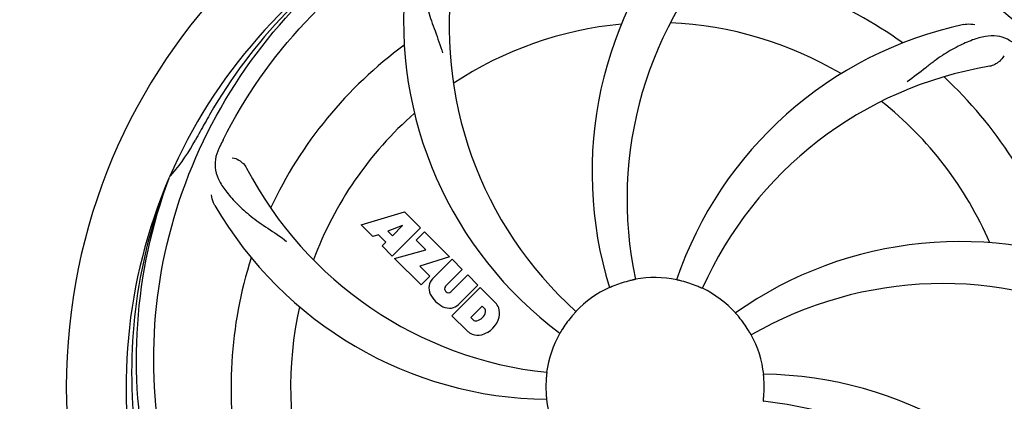
# Model space of a CAD drawing. Units: millimetres. Extents: x 783 to 5206, y 676 to 6796.
# Drawn here: x 1585 to 1763, y 2775 to 2844 of the extents above; entities that cross this region are included whole.
import ezdxf

# ---------------------------------------------------------------- set-up
doc = ezdxf.new("R2010")
doc.units = ezdxf.units.MM
doc.layers.add('COTAS', color=7, linetype='Continuous')
doc.styles.add('ARIAL', font='arial.ttf')
doc.dimstyles.new('Diseño_PlanosFabricacion', dxfattribs={"dimtxt": 40, "dimasz": 45, "dimexe": 10, "dimexo": 10, "dimgap": 10, "dimtad": 1, "dimtih": 1, "dimtoh": 1, "dimdec": 0, "dimzin": 1, "dimdsep": 46, "dimtxsty": 'ARIAL', "dimcen": 15, "dimadec": 0, "dimazin": 0, "dimtp": 0.05, "dimtm": 0.05, "dimtfac": 1, "dimtdec": 0, "dimtofl": 0, "dimtmove": 0, "dimatfit": 3, "dimfxl": 0, "dimtolj": 1, "dimarcsym": 0})

# ---------------------------------------------------------------- blocks, each defined once
blk = doc.blocks.new('*D5')
at = {"layer": 'COTAS', "color": 0, "lineweight": -2}
for p, q in [((3284.75, 2941.38), (3284.75, 2481.48)), ((1214.76, 2670.38), (1214.76, 2481.48)), ((1259.76, 2491.48), (3239.75, 2491.48))]:
    blk.add_line(p, q, dxfattribs=at)
at = {"layer": 'COTAS', "color": 0}
for points in [[(1259.76, 2498.98), (1259.76, 2483.98), (1214.76, 2491.48)], [(3239.75, 2498.98), (3239.75, 2483.98), (3284.75, 2491.48)]]:
    blk.add_solid(points, dxfattribs=at)
at = {"layer": 'Defpoints', "color": 0}
for p in [(3284.75, 2951.38), (1214.76, 2680.38), (3284.75, 2491.48)]:
    blk.add_point(p, dxfattribs=at)
at = {"layer": 'COTAS', "color": 0, "insert": (2249.75, 2521.91), "char_height": 40, "attachment_point": 5, "style": 'ARIAL'}
blk.add_mtext('\\A1;2070 mm', dxfattribs=at)

msp = doc.modelspace()

# ---------------------------------------------------------------- linework, layer by layer
for p, q in [((1612.24, 2815.11), (1612.32, 2815.34)), ((1646.82, 2806.72), (1654.64, 2809.08)), ((1654.64, 2809.08), (1657.53, 2806.19)), ((1648.93, 2804.61), (1646.82, 2806.72)), ((1654.27, 2806.58), (1651.64, 2805.59)), ((1652.46, 2804.77), (1654.27, 2806.58)), ((1649.93, 2804.92), (1648.93, 2804.61)), ((1651.25, 2803.61), (1649.93, 2804.92)), ((1651.64, 2805.59), (1652.46, 2804.77)), ((1657.53, 2806.19), (1652.44, 2801.1)), ((1656.72, 2803.97), (1658.23, 2805.49)), ((1658.23, 2805.49), (1662.77, 2800.95)), ((1650.59, 2802.95), (1651.25, 2803.61)), ((1652.44, 2801.1), (1650.59, 2802.95)), ((1658.45, 2802.24), (1656.72, 2803.97)), ((1652.86, 2800.68), (1658.45, 2802.24)), ((1657.64, 2795.9), (1652.86, 2800.68)), ((1662.77, 2800.95), (1657.39, 2799.27)), ((1657.39, 2799.27), (1659.2, 2797.46)), ((1659.65, 2796.98), (1663.2, 2800.52)), ((1663.2, 2800.52), (1665.04, 2798.68)), ((1659.2, 2797.46), (1657.64, 2795.9)), ((1665.04, 2798.68), (1661.99, 2795.63)), ((1662.98, 2794.65), (1666.03, 2797.69)), ((1666.03, 2797.69), (1667.85, 2795.87)), ((1667.85, 2795.87), (1664.3, 2792.32)), ((1662.01, 2794.8), (1662.15, 2794.66)), ((1663.18, 2790.36), (1668.27, 2795.45)), ((1668.27, 2795.45), (1671.03, 2792.69)), ((1665.94, 2787.6), (1663.18, 2790.36)), ((1668.62, 2792.09), (1666.56, 2790.03)), ((1669.06, 2791.65), (1668.62, 2792.09)), ((1666.56, 2790.03), (1667, 2789.59))]:
    msp.add_line(p, q)
for centre, radius, start, end in [((1699.75, 2777.54), 106, 90.3322, 269.6678), ((1699.75, 2777.54), 106, 270.3322, 89.6678), ((1758.4, 2816.21), 70, 138.0568, 197.2752), ((1763.7, 2811.26), 69, 135.4683, 192.0184), ((1699.75, 2777.54), 95.24, 120.766, 156.6079), ((1701.54, 2779.41), 94.59, 122.28, 150.0931), ((1731.67, 2842.41), 69, 171.4682, 228.0184), ((1699.75, 2777.54), 76.34, 54.2607, 83.0406), ((1724.47, 2843.3), 70, 174.0566, 233.2752), ((1699.75, 2777.54), 65.62, 95.3057, 123.6102), ((1699.75, 2777.54), 65.62, 59.3057, 87.6102), ((1769.93, 2774.35), 70, 102.0566, 161.2752), ((1699.75, 2777.54), 76.34, 126.2607, 155.0406), ((1771.3, 2767.23), 69, 99.4682, 156.0184), ((1699.75, 2777.54), 76.34, 18.2607, 47.0406), ((1699.75, 2777.54), 65.62, 23.3057, 51.6102), ((1923.98, 2651.68), 351.09, 150.1224, 150.6945), ((1699.75, 2777.54), 65.62, 131.3057, 159.6102), ((1699.75, 2777.54), 93.95, 150.6963, 151.7582), ((1586.55, 2838.35), 34.55, 319.7531, 331.7572), ((1760.72, 2752.53), 155.17, 153.862, 154.0194), ((1758.77, 2753.5), 152.99, 153.3735, 153.8646), ((1687.44, 2848.78), 69, 207.4682, 264.0184), ((1587.37, 2837.67), 33.48, 318.1995, 319.7196), ((1699.75, 2777.54), 95.24, 156.766, 192.6081), ((1700.1, 2780.11), 94.59, 158.28, 186.0931), ((1681.09, 2845.28), 70, 210.0575, 269.2752), ((1754.66, 2733.71), 70, 66.0568, 125.2752), ((1699.75, 2777.54), 76.34, 162.2607, 191.0406), ((1662.04, 2795.43), 3.01, 172.9278, 203.9507), ((1661.51, 2795.3), 2.5, 137.9889, 168.5333), ((1699.75, 2777.54), 19.65, 103.2896, 111.7124), ((1699.75, 2777.54), 19.69, 78.5901, 100.3664), ((1699.75, 2777.54), 19.65, 67.2896, 75.7124), ((1751.58, 2727.14), 69, 63.4682, 120.0184), ((1664.3, 2796.98), 5.73, 208.9515, 241.0485), ((1662.44, 2795.23), 0.602, 137.5648, 225), ((1662.57, 2795.09), 0.602, 225, 312.4352), ((1699.75, 2777.54), 19.69, 114.5901, 136.3664), ((1699.75, 2777.54), 19.69, 42.5901, 64.3664), ((1662.63, 2794.18), 2.5, 281.4667, 312.0111), ((1668.13, 2790.23), 3.81, 24.2948, 40.2128), ((1699.75, 2777.54), 65.62, 167.3057, 195.6102), ((1662.75, 2794.72), 3.01, 246.0477, 277.0726), ((1667.28, 2791.37), 1.96, 281.1957, 350.147), ((1668.45, 2791.17), 0.778, 350.147, 38.0547), ((1668.49, 2790.77), 3.27, 348.0248, 18.305), ((1699.75, 2777.54), 19.65, 139.2896, 147.7124), ((1667.48, 2790.2), 0.778, 231.9453, 283.2407), ((1667.38, 2791.24), 4.46, 285.0002, 344.9998), ((1699.75, 2777.54), 19.65, 31.2896, 39.7124), ((1668.33, 2790.37), 3.66, 229.3209, 245.8629), ((1667.86, 2790.13), 3.27, 251.695, 281.9752), ((1699.75, 2777.54), 19.69, 150.5901, 172.3664), ((1699.75, 2777.54), 19.69, 6.5901, 28.3664), ((1718.41, 2709.81), 70, 30.0577, 89.2752), ((1699.75, 2777.54), 19.65, 175.2896, 183.7124), ((1699.75, 2777.54), 19.65, 355.2896, 3.7124), ((1699.75, 2777.54), 19.69, 186.5901, 208.3664), ((1712.06, 2706.3), 69, 27.4683, 84.0184)]:
    msp.add_arc(centre, radius, start, end)
for points, knots in [([(1622, 2822.07), (1625.85, 2829.75), (1635.92, 2844.17), (1656.62, 2860.71), (1681.49, 2870.9), (1699.48, 2872.74), (1708.44, 2872.38)], [0, 0, 0, 0, 0.244703, 0.492965, 0.744714, 1, 1, 1, 1]), ([(1718.07, 2865.24), (1726.57, 2863.95), (1743.4, 2858.84), (1765.52, 2844.26), (1782.89, 2823.76), (1790.2, 2807.21), (1792.63, 2798.58)], [0, 0, 0, 0, 0.244703, 0.492965, 0.744714, 1, 1, 1, 1]), ([(1610.68, 2767.86), (1609.28, 2776.34), (1608.94, 2793.93), (1615.97, 2819.48), (1630.1, 2842.33), (1643.58, 2854.4), (1651.03, 2859.38)], [0, 0, 0, 0, 0.244703, 0.492965, 0.744714, 1, 1, 1, 1]), ([(1661.48, 2858.46), (1660.87, 2858.13), (1659.74, 2857.34), (1658.56, 2855.63), (1657.99, 2853.53), (1657.92, 2851.07), (1658.24, 2848.24), (1658.78, 2845.65), (1659.48, 2843.42), (1660.39, 2840.95), (1661.1, 2839.04), (1661.49, 2837.7)], [0, 0, 0, 0, 0.092726, 0.179136, 0.271447, 0.378126, 0.503857, 0.649623, 0.72972, 0.8147, 1, 1, 1, 1]), ([(1755.32, 2842.81), (1755.5, 2842.85), (1756.17, 2842.95), (1756.87, 2842.92), (1757.35, 2842.81)], [0, 0, 0, 0, 0.271836, 1, 1, 1, 1]), ([(1764.88, 2838.94), (1764.38, 2839.42), (1763.28, 2840.25), (1761.29, 2840.84), (1759.11, 2840.74), (1756.76, 2840.04), (1754.16, 2838.87), (1751.87, 2837.55), (1749.96, 2836.2), (1747.89, 2834.56), (1746.29, 2833.3), (1745.14, 2832.52)], [0, 0, 0, 0, 0.09272, 0.179125, 0.271434, 0.378112, 0.503845, 0.649613, 0.729712, 0.814694, 1, 1, 1, 1]), ([(1762.54, 2837.18), (1762.35, 2836.8), (1761.62, 2835.95), (1760.61, 2835.4), (1759.95, 2835.29)], [0, 0, 0, 0, 0.388617, 1, 1, 1, 1]), ([(1621.23, 2820.51), (1620.93, 2819.88), (1620.48, 2818.59), (1620.53, 2816.5), (1621.3, 2814.47), (1622.69, 2812.45), (1624.61, 2810.35), (1626.57, 2808.57), (1628.44, 2807.17), (1630.63, 2805.71), (1632.32, 2804.59), (1633.42, 2803.73)], [0, 0, 0, 0, 0.092746, 0.179175, 0.271496, 0.378176, 0.503905, 0.649663, 0.729754, 0.814724, 1, 1, 1, 1]), ([(1623.63, 2818.83), (1624.05, 2818.77), (1625.08, 2818.34), (1625.91, 2817.54), (1626.22, 2816.95)], [0, 0, 0, 0, 0.388597, 1, 1, 1, 1]), ([(1633.38, 2717.36), (1627.26, 2723.39), (1616.65, 2737.42), (1607.32, 2762.22), (1605.32, 2789.02), (1609.13, 2806.7), (1612.24, 2815.11)], [0, 0, 0, 0, 0.244703, 0.492965, 0.744714, 1, 1, 1, 1]), ([(1620.5, 2810.22), (1620.41, 2810.38), (1620.11, 2810.99), (1619.92, 2811.66), (1619.87, 2812.15)], [0, 0, 0, 0, 0.271928, 1, 1, 1, 1]), ([(1692.48, 2795.8), (1692.36, 2795.75), (1692.19, 2795.68), (1691.97, 2795.59), (1691.84, 2795.54), (1691.73, 2795.49), (1691.64, 2795.45), (1691.6, 2795.44), (1691.56, 2795.42), (1691.56, 2795.43)], [0, 0, 0, 0, 0.384578, 0.558798, 0.710455, 0.834291, 0.925436, 0.981124, 1, 1, 1, 1]), ([(1696.21, 2796.89), (1696.21, 2796.89), (1696.17, 2796.89), (1696.13, 2796.87), (1696.04, 2796.85), (1695.92, 2796.82), (1695.77, 2796.79), (1695.54, 2796.74), (1695.36, 2796.7), (1695.23, 2796.67)], [0, 0, 0, 0, 0.01912, 0.07512, 0.166634, 0.29019, 0.441474, 0.614873, 1, 1, 1, 1]), ([(1704.6, 2796.59), (1704.48, 2796.62), (1704.3, 2796.66), (1704.07, 2796.72), (1703.92, 2796.75), (1703.81, 2796.78), (1703.71, 2796.8), (1703.68, 2796.82), (1703.64, 2796.82), (1703.64, 2796.82)], [0, 0, 0, 0, 0.384577, 0.558797, 0.710453, 0.834289, 0.925434, 0.981123, 1, 1, 1, 1]), ([(1708.26, 2795.28), (1708.26, 2795.27), (1708.23, 2795.29), (1708.18, 2795.3), (1708.09, 2795.35), (1707.98, 2795.39), (1707.85, 2795.45), (1707.63, 2795.55), (1707.46, 2795.62), (1707.34, 2795.67)], [0, 0, 0, 0, 0.01912, 0.07512, 0.166634, 0.29019, 0.441474, 0.614873, 1, 1, 1, 1]), ([(1685.51, 2791.12), (1685.52, 2791.11), (1685.48, 2791.09), (1685.46, 2791.05), (1685.39, 2790.98), (1685.32, 2790.89), (1685.22, 2790.78), (1685.06, 2790.6), (1684.94, 2790.46), (1684.85, 2790.36)], [0, 0, 0, 0, 0.01912, 0.07512, 0.166634, 0.29019, 0.441474, 0.614873, 1, 1, 1, 1]), ([(1714.87, 2790.1), (1714.79, 2790.2), (1714.67, 2790.34), (1714.52, 2790.52), (1714.42, 2790.63), (1714.34, 2790.72), (1714.28, 2790.79), (1714.26, 2790.83), (1714.23, 2790.85), (1714.23, 2790.86)], [0, 0, 0, 0, 0.384578, 0.558798, 0.710456, 0.834292, 0.925436, 0.981124, 1, 1, 1, 1]), ([(1683.13, 2788.04), (1683.07, 2787.93), (1682.97, 2787.78), (1682.85, 2787.58), (1682.77, 2787.45), (1682.71, 2787.35), (1682.66, 2787.26), (1682.63, 2787.23), (1682.62, 2787.19), (1682.61, 2787.2)], [0, 0, 0, 0, 0.384577, 0.558796, 0.710453, 0.834288, 0.925434, 0.981123, 1, 1, 1, 1]), ([(1717.06, 2786.89), (1717.05, 2786.88), (1717.04, 2786.92), (1717.01, 2786.95), (1716.97, 2787.04), (1716.9, 2787.14), (1716.83, 2787.27), (1716.71, 2787.48), (1716.61, 2787.64), (1716.55, 2787.75)], [0, 0, 0, 0, 0.01912, 0.07512, 0.166634, 0.29019, 0.441474, 0.614873, 1, 1, 1, 1]), ([(1788.82, 2787.22), (1790.22, 2778.74), (1790.56, 2761.15), (1783.53, 2735.61), (1769.4, 2712.75), (1755.92, 2700.68), (1748.47, 2695.71)], [0, 0, 0, 0, 0.244703, 0.492965, 0.744714, 1, 1, 1, 1]), ([(1680.25, 2780.15), (1680.26, 2780.15), (1680.25, 2780.11), (1680.25, 2780.07), (1680.24, 2779.97), (1680.23, 2779.86), (1680.21, 2779.71), (1680.19, 2779.47), (1680.17, 2779.28), (1680.16, 2779.15)], [0, 0, 0, 0, 0.01912, 0.07512, 0.166634, 0.29019, 0.441474, 0.614873, 1, 1, 1, 1]), ([(1719.36, 2778.81), (1719.35, 2778.94), (1719.34, 2779.12), (1719.32, 2779.36), (1719.31, 2779.51), (1719.3, 2779.62), (1719.29, 2779.72), (1719.3, 2779.76), (1719.29, 2779.8), (1719.29, 2779.8)], [0, 0, 0, 0, 0.384528, 0.558707, 0.710368, 0.834226, 0.925388, 0.981107, 1, 1, 1, 1]), ([(1680.14, 2776.27), (1680.14, 2776.14), (1680.16, 2775.96), (1680.18, 2775.72), (1680.19, 2775.57), (1680.2, 2775.46), (1680.21, 2775.36), (1680.2, 2775.32), (1680.21, 2775.28), (1680.21, 2775.28)], [0, 0, 0, 0, 0.384532, 0.558715, 0.710378, 0.834237, 0.925396, 0.98111, 1, 1, 1, 1]), ([(1719.25, 2774.93), (1719.24, 2774.93), (1719.25, 2774.97), (1719.25, 2775.01), (1719.26, 2775.11), (1719.27, 2775.23), (1719.29, 2775.38), (1719.31, 2775.61), (1719.33, 2775.8), (1719.34, 2775.93)], [0, 0, 0, 0, 0.01912, 0.07512, 0.166634, 0.29019, 0.441474, 0.614873, 1, 1, 1, 1])]:
    msp.add_open_spline(points, degree=3, knots=knots)

# ---------------------------------------------------------------- dimensions: what is measured, and where the dimension line sits
at = {"layer": 'COTAS'}
dim = msp.add_linear_dim(base=(3284.75, 2491.48), p1=(1214.76, 2680.38), p2=(3284.75, 2951.38), dimstyle='Diseño_PlanosFabricacion', override={"dimpost": ' mm'}, dxfattribs=at)
dim.commit()
dim.dimension.update_dxf_attribs({"geometry": '*D5', "text_midpoint": (2249.75, 2491.48), "dimtype": 160})

doc.saveas('drawing.dxf')
